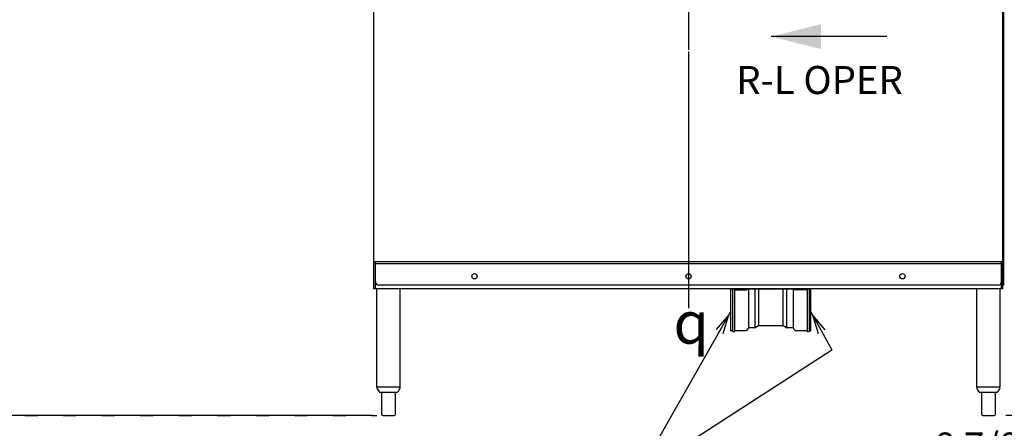
# Model space of a CAD drawing. Extents: x 0 to 411, y 0 to 262.
# Drawn here: x 57 to 126, y 45 to 74 of the extents above; entities that cross this region are included whole.
import ezdxf

# ---------------------------------------------------------------- set-up
doc = ezdxf.new("R2010")
doc.units = 0
doc.header["$LTSCALE"] = 12
doc.header["$MEASUREMENT"] = 0
for name, pattern in [('C_CENTER_L', [3.45, 1.5, -0.15, 0.15, -0.15, 1.5]), ('C_DASHED_M', [0.225, 0.075, -0.15]), ('C_SOLID_L', [0]), ('C_SOLID_M', [0])]:
    doc.linetypes.add(name, pattern=pattern)
doc.layers.get('0').update_dxf_attribs({"linetype": 'C_SOLID_M'})
doc.layers.get('Defpoints').update_dxf_attribs({"linetype": 'CONTINUOUS'})
doc.styles.get("Standard").update_dxf_attribs({"font": 'romans.shx'})
doc.dimstyles.get("Standard").update_dxf_attribs({"dimscale": 12, "dimtxt": 0.16, "dimasz": 0.18, "dimexe": 0.18, "dimexo": 0.06, "dimgap": 0.09, "dimtad": 0, "dimtih": 1, "dimtoh": 1, "dimdec": 3, "dimdsep": 46, "dimlunit": 5, "dimtxsty": 'Standard', "dimcen": 0.09, "dimaunit": 1, "dimadec": 0, "dimazin": 2, "dimtfac": 1, "dimtdec": 3, "dimtmove": 0, "dimatfit": 3, "dimfxl": 1, "dimfrac": 2, "dimtolj": 1, "dimtzin": 0, "dimarcsym": 0})

# ---------------------------------------------------------------- blocks, each defined once
blk = doc.blocks.new('*D379')
at = {"color": 0, "linetype": 'Continuous', "lineweight": -2}
for p, q in [((126.61, 55.219), (135.222, 55.219)), ((133.062, 53.059), (133.062, 48.504)), ((128.157, 46.344), (135.222, 46.344)), ((133.062, 46.344), (133.062, 44.184)), ((133.062, 44.184), (130.902, 44.184))]:
    blk.add_line(p, q, dxfattribs=at).dxf.unprotected_set("ltscale", 0)
at = {"color": 0}
for points in [[(133.422, 53.059), (132.702, 53.059), (133.062, 55.219)], [(132.702, 48.504), (133.422, 48.504), (133.062, 46.344)]]:
    blk.add_solid(points, dxfattribs=at)
at = {"layer": 'Defpoints', "color": 0}
for p in [(125.89, 55.219), (127.437, 46.344), (133.062, 46.344)]:
    blk.add_point(p, dxfattribs=at)
at = {"color": 0, "insert": (124.704, 44.184), "char_height": 1.92, "attachment_point": 5}
blk.add_mtext('\\A1;8 7/8"', dxfattribs=at)
blk = doc.blocks.new('*D380')
at = {"color": 0, "linetype": 'Continuous', "lineweight": -2}
for p, q in [((71.956, 114.824), (39.008, 114.824)), ((41.168, 112.664), (41.168, 83.124)), ((41.168, 48.504), (41.168, 78.044)), ((81.696, 46.344), (39.008, 46.344))]:
    blk.add_line(p, q, dxfattribs=at).dxf.unprotected_set("ltscale", 0)
at = {"color": 0}
for points in [[(41.528, 112.664), (40.808, 112.664), (41.168, 114.824)], [(40.808, 48.504), (41.528, 48.504), (41.168, 46.344)]]:
    blk.add_solid(points, dxfattribs=at)
at = {"layer": 'Defpoints', "color": 0}
for p in [(72.676, 114.824), (41.168, 46.344), (82.416, 46.344)]:
    blk.add_point(p, dxfattribs=at)
at = {"color": 0, "insert": (41.168, 80.584), "char_height": 1.92, "attachment_point": 5}
blk.add_mtext('\\A1;68 1/2"', dxfattribs=at)

msp = doc.modelspace()

# ---------------------------------------------------------------- linework, layer by layer
at = {"linetype": 'C_CENTER_L'}
msp.add_line((103.843, 113.3553), (103.843, 52.8459), dxfattribs=at)
at = {"color": 160, "linetype": 'Continuous'}
for p, q in [((81.7957, 55.2188), (81.7957, 80.3381)), ((125.8903, 55.2188), (125.8903, 80.3381)), ((125.8903, 55.2188), (81.7957, 55.2188)), ((82.0037, 48.3437), (82.0037, 55.2188)), ((83.6288, 48.3437), (83.6288, 55.2188)), ((106.801, 55.1353), (106.801, 52.2973)), ((106.926, 55.1663), (106.832, 55.1663)), ((106.926, 55.2163), (107.06, 55.2163)), ((106.926, 55.2163), (106.926, 52.2163)), ((107.06, 55.2163), (107.06, 52.2163)), ((107.06, 55.1538), (107.8896, 55.1538)), ((107.9274, 55.1546), (108.0482, 55.2188)), ((108.0423, 55.2157), (108.0423, 52.4688)), ((108.0482, 55.2188), (111.1788, 55.2188)), ((108.501, 55.2188), (108.501, 52.4826)), ((108.7582, 55.2188), (108.7582, 52.6265)), ((110.4688, 55.2188), (110.4688, 52.6265)), ((110.726, 55.2188), (110.726, 52.4826)), ((111.1788, 55.2188), (111.2996, 55.1546)), ((111.1847, 55.2157), (111.1847, 52.4688)), ((112.167, 55.2163), (112.301, 55.2163)), ((112.167, 55.2163), (112.167, 52.2163)), ((112.301, 55.2163), (112.301, 52.2163)), ((112.395, 55.1663), (112.3015, 55.1663)), ((112.4265, 52.2973), (112.4265, 55.1353)), ((124.0572, 48.3437), (124.0572, 55.2188)), ((125.6823, 48.3437), (125.6823, 55.2188)), ((108.4841, 52.4803), (108.0787, 52.4803)), ((108.7436, 52.6204), (108.5156, 52.4888)), ((110.4519, 52.6288), (108.7751, 52.6288)), ((110.7114, 52.4888), (110.4834, 52.6204)), ((111.1483, 52.4803), (110.7429, 52.4803)), ((106.926, 52.2663), (106.832, 52.2663)), ((106.926, 52.2163), (107.06, 52.2163)), ((107.8896, 52.2788), (107.06, 52.2788)), ((108.0241, 52.4488), (107.9442, 52.3103)), ((111.2828, 52.3103), (111.2028, 52.4488)), ((112.167, 52.2788), (111.3374, 52.2788)), ((112.167, 52.2163), (112.301, 52.2163)), ((112.3955, 52.2663), (112.3015, 52.2663)), ((82.0037, 48.3437), (83.6288, 48.3437)), ((124.0574, 48.3437), (125.6821, 48.3437)), ((82.204, 47.9697), (83.4285, 47.9697)), ((82.3262, 47.9697), (82.3262, 46.382)), ((83.3062, 46.382), (83.3062, 47.9697)), ((124.2575, 47.9697), (125.482, 47.9697)), ((124.3798, 47.9697), (124.3798, 46.382)), ((125.3598, 46.382), (125.3598, 47.9697)), ((82.4162, 46.3437), (83.2162, 46.3437)), ((124.4698, 46.3437), (125.2698, 46.3437))]:
    msp.add_line(p, q, dxfattribs=at)
at = {"linetype": 'Continuous'}
for p, q in [((125.9253, 75.3441), (125.9253, 55.4688)), ((125.8903, 57.0979), (81.7957, 57.0979)), ((81.8937, 55.2188), (81.8937, 57.0979)), ((125.7923, 56.9689), (81.8937, 56.9689)), ((125.7923, 55.2188), (125.7923, 57.0979)), ((125.5423, 55.4688), (82.1437, 55.4688)), ((125.8903, 55.4688), (125.9253, 55.4688)), ((100.2728, 42.1414), (113.8821, 50.9325))]:
    msp.add_line(p, q, dxfattribs=at)
at = {"color": 222, "linetype": 'Continuous'}
msp.add_line((117.741, 72.893), (109.641, 72.893), dxfattribs=at).dxf.unprotected_set("ltscale", 0)
at = {"color": 2, "linetype": 'Continuous'}
for p, q in [((107.1774, 55.1538), (107.2058, 55.1538)), ((107.2058, 55.1538), (107.2059, 55.1538)), ((107.855, 55.1538), (107.8562, 55.1538)), ((107.8826, 55.1538), (107.8901, 55.1538)), ((112.167, 53.2801), (112.167, 52.2817)), ((107.8562, 52.2788), (107.855, 52.2788)), ((107.8901, 52.2788), (107.861, 52.2788)), ((112.3015, 52.4038), (112.3015, 52.2163))]:
    msp.add_line(p, q, dxfattribs=at)
for p, q in [((106.801, 53.5913), (100.2728, 42.1414)), ((112.4261, 53.5913), (113.8821, 50.9325))]:
    msp.add_line(p, q).dxf.unprotected_set("ltscale", 0)
at = {"color": 20, "linetype": 'C_DASHED_M'}
for p, q in [((51.9209, 46.3437), (82.0037, 46.3437)), ((145.8901, 46.3437), (125.5963, 46.3437))]:
    msp.add_line(p, q, dxfattribs=at)
at = {"color": 160, "linetype": 'Continuous', "flags": 128}
for points in [[(107.9052, 55.1519), (107.9056, 55.1518), (107.9064, 55.1516), (107.9073, 55.1514), (107.9082, 55.1513), (107.9091, 55.1512), (107.91, 55.1511), (107.911, 55.151), (107.9119, 55.1509), (107.9129, 55.1509), (107.9139, 55.151), (107.915, 55.151), (107.916, 55.1511), (107.9171, 55.1512), (107.9181, 55.1514), (107.9192, 55.1516), (107.9202, 55.1518), (107.9213, 55.1521), (107.9224, 55.1524), (107.9234, 55.1528), (107.9245, 55.1532), (107.9255, 55.1537), (107.9266, 55.1542), (107.9274, 55.1546)], [(111.2996, 55.1546), (111.3003, 55.1542), (111.3015, 55.1536), (111.3028, 55.1531), (111.304, 55.1526), (111.3053, 55.1522), (111.3065, 55.1519), (111.3078, 55.1516), (111.309, 55.1514), (111.3102, 55.1512), (111.3115, 55.1511), (111.3126, 55.151), (111.3138, 55.1509), (111.3149, 55.1509), (111.316, 55.151), (111.3171, 55.1511), (111.3181, 55.1512), (111.319, 55.1513), (111.32, 55.1515), (111.3208, 55.1517), (111.3216, 55.1518), (111.3218, 55.1519)], [(112.167, 55.1538), (111.337, 55.1538), (111.3348, 55.1538)]]:
    msp.add_lwpolyline(points, dxfattribs=at)
for points in [[(106.264, 52.0929), (106.6821, 53.3828), (105.785, 52.366)], [(113.4208, 52.3487), (112.5413, 53.3808), (112.9373, 52.0839)]]:
    msp.add_lwpolyline(points).dxf.unprotected_set("ltscale", 0)
at = {"linetype": 'Continuous'}
for centre in [(88.8428, 56.0938), (103.843, 56.0938), (118.8432, 56.0938)]:
    msp.add_circle(centre, 0.1875, dxfattribs=at)
for centre, start, end in [((82.1437, 55.7188), 179.999995, 269.999997), ((125.5423, 55.7188), 269.999997, 0)]:
    msp.add_arc(centre, 0.25, start, end, dxfattribs=at)
at = {"color": 160, "linetype": 'Continuous'}
for centre, radius, start, end in [((106.832, 55.1353), 0.031, 89.999997, 179.999992), ((107.8896, 55.0908), 0.063, 75.714356, 89.999997), ((111.3374, 55.0908), 0.063, 89.999997, 104.28331), ((112.3955, 55.1353), 0.031, 0.000009, 89.999997), ((108.0787, 52.4173), 0.063, 89.999997, 149.999999), ((108.4841, 52.5433), 0.063, 270.000003, 300.000003), ((108.7751, 52.5658), 0.063, 89.999997, 119.999998), ((110.4519, 52.5658), 0.063, 59.999997, 89.999997), ((110.7429, 52.5433), 0.063, 240.000002, 270.000003), ((111.1483, 52.4173), 0.063, 30.000003, 89.999997), ((106.832, 52.2973), 0.031, 179.999992, 270.000003), ((107.8896, 52.3418), 0.063, 270.000064, 330.000038), ((111.3374, 52.3418), 0.063, 209.99996, 269.999921), ((112.3955, 52.2973), 0.031, 269.999999, 0.000009), ((82.0542, 48.2807), 0.063, 90.000003, 180.000005), ((83.5783, 48.2807), 0.063, 0, 90.000003), ((124.1077, 48.2807), 0.063, 90.000003, 179.999978), ((125.6318, 48.2807), 0.063, 0.000016, 90.000003), ((82.8162, 48.56), 0.871, 198.697201, 220.730872), ((82.204, 48.0327), 0.063, 220.730872, 269.999997), ((83.4285, 48.0327), 0.063, 269.999997, 319.269133), ((82.8162, 48.56), 0.871, 319.269133, 341.302799), ((124.8698, 48.56), 0.871, 198.697201, 220.730872), ((124.2575, 48.0327), 0.063, 220.730872, 269.999997), ((125.482, 48.0327), 0.063, 269.999997, 319.269133), ((124.8698, 48.56), 0.871, 319.269133, 341.302799), ((82.4162, 46.4687), 0.125, 223.945514, 269.999997), ((83.2162, 46.4687), 0.125, 269.999997, 316.054481), ((124.4698, 46.4687), 0.125, 223.945514, 269.999997), ((125.2698, 46.4687), 0.125, 269.999997, 316.054481)]:
    msp.add_arc(centre, radius, start, end, dxfattribs=at)
at = {"color": 2, "linetype": 'Continuous'}
msp.add_arc((111.3379, 52.3418), 0.063, 269.545481, 269.999921, dxfattribs=at)
at = {"color": 222, "linetype": 'Continuous'}
msp.add_solid([(113.134, 73.7639), (113.134, 72.0221), (109.641, 72.893)], dxfattribs=at).dxf.unprotected_set("ltscale", 0)

# ---------------------------------------------------------------- texts
at = {"color": 222, "linetype": 'C_SOLID_L', "insert": (107.1939, 68.2524), "char_height": 1.96875, "attachment_point": 7}
msp.add_mtext('R-L OPER', dxfattribs=at).dxf.unprotected_set("ltscale", 0)
at = {"linetype": 'C_SOLID_L', "insert": (102.7883, 51.3694), "char_height": 2.95313, "attachment_point": 7}
msp.add_mtext('\\Fgdt;q', dxfattribs=at).dxf.unprotected_set("ltscale", 0)

# ---------------------------------------------------------------- dimensions: what is measured, and where the dimension line sits
at = {"linetype": 'Continuous'}
for base, p1, p2, text, picture, middle in [((41.1684, 46.3437), (72.6755, 114.8236), (82.4162, 46.3437), '68 1/2"', '*D380', (41.1684, 80.5836)), ((133.0625, 46.3437), (125.8903, 55.2188), (127.437, 46.3437), '8 7/8"', '*D379', (124.7039, 44.1837))]:
    dim = msp.add_linear_dim(base=base, p1=p1, p2=p2, angle=90, text=text, dimstyle='Standard', override={"dimpost": '"'}, dxfattribs=at)
    dim.commit()
    dim.dimension.update_dxf_attribs({"geometry": picture, "text_midpoint": middle})
    dim.dimension.dxf.unprotected_set("ltscale", 0)

doc.saveas('drawing.dxf')
